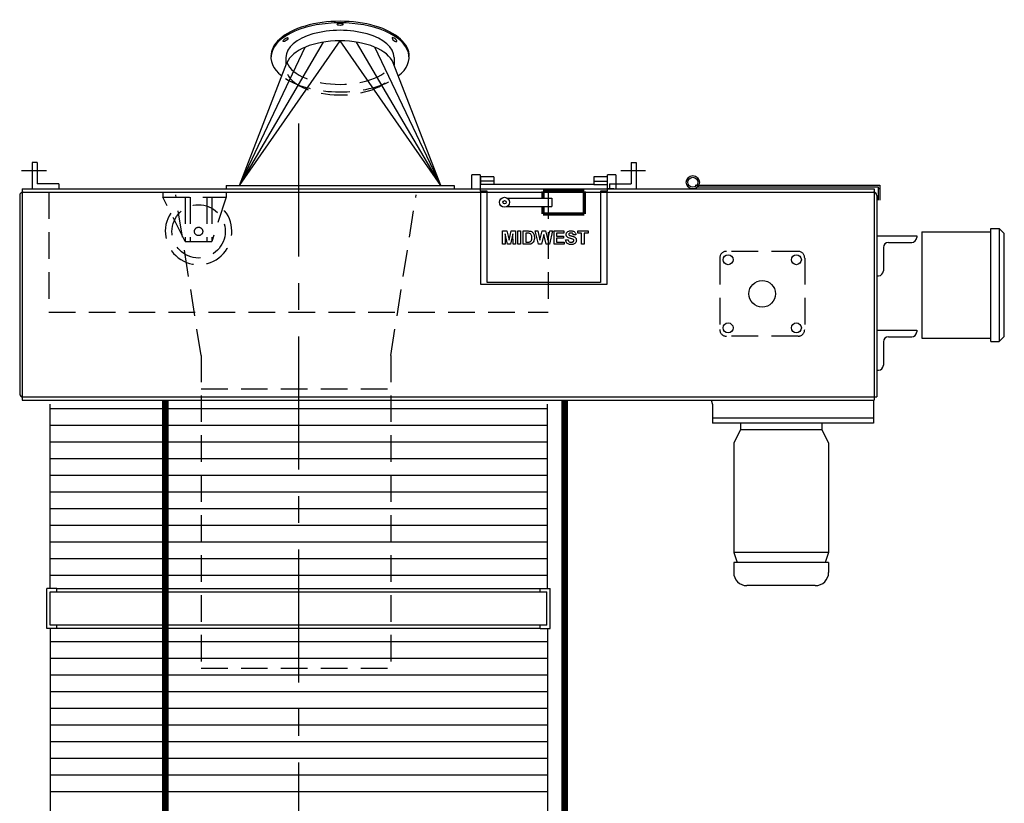
# Model space of a CAD drawing. Extents: x -14 to 2506, y -1057 to 543.
# Drawn here: x 2103 to 2177, y -385 to -326 of the extents above; entities that cross this region are included whole.
import ezdxf

# ---------------------------------------------------------------- set-up
doc = ezdxf.new("R2010")
doc.units = 0
doc.header["$LTSCALE"] = 8
doc.header["$MEASUREMENT"] = 0
doc.linetypes.add('CENTER', pattern=[2, 1.25, -0.25, 0.25, -0.25])
doc.linetypes.add('HIDDEN', pattern=[0.375, 0.25, -0.125])
doc.layers.get('0').update_dxf_attribs({"linetype": 'CONTINUOUS'})
doc.layers.get('DEFPOINTS').update_dxf_attribs({"linetype": 'CONTINUOUS'})
for name, color, linetype in [('AW', 30, 'CONTINUOUS'), ('C', 3, 'CENTER'), ('ELEC', 3, 'CONTINUOUS'), ('ELECT', 3, 'CONTINUOUS'), ('H', 3, 'HIDDEN')]:
    doc.layers.add(name, color=color, linetype=linetype)

# ---------------------------------------------------------------- blocks, each defined once
blk = doc.blocks.new('DUSTOUTLETRH')
for p, q in [((-7.562, 0.25), (0, 11.124)), ((7.562, 0.25), (0, 11.124)), ((-7.562, 0.25), (-1.239, 11.028)), ((-7.562, 0.25), (-2.61, 10.65)), ((7.562, 0.25), (1.239, 11.028)), ((7.562, 0.25), (2.61, 10.65)), ((-4.062, 9.884), (-4.062, 9.288)), ((4.062, 9.884), (4.062, 9.288)), ((-7.562, 0.25), (-3.988, 9.479)), ((7.562, 0.25), (3.988, 9.479)), ((7.562, 0.25), (3.988, 9.479)), ((-8.563, 0.25), (-8.563, 0)), ((-8.563, 0.25), (8.563, 0.25)), ((8.563, 0.25), (8.563, 0))]:
    blk.add_line(p, q)
for centre, major_axis, start_param, end_param in [((0, 9.884), (5.188, 0), 5.714966, 9.992997), ((0, 10), (5.188, 0), 6.260729, 9.447234), ((0, 9.884), (4.062, 0), 0, 3.141593), ((0, 9.093), (4.062, 0), 6.474449, 9.233514)]:
    blk.add_ellipse(centre, major_axis=major_axis, ratio=0.5, start_param=start_param, end_param=end_param)
for centre, major_axis in [((0, 12.366), (0.22, 0)), ((-4.087, 11.22), (0.175, 0.133))]:
    blk.add_ellipse(centre, major_axis=major_axis, ratio=0.37147)
at = {"extrusion": (0, 0, -1)}
blk.add_ellipse((4.087, 11.22), major_axis=(-0.175, 0.133), ratio=0.37147, dxfattribs=at)
at = {"layer": 'H'}
for centre, major_axis, start_param, end_param in [((0, 9.884), (4.062, 0), 3.337439, 6.087339), ((0, 9.884), (5.188, 0), 3.805582, 5.598237), ((0, 9.093), (4.062, 0), 3.373766, 6.003859)]:
    blk.add_ellipse(centre, major_axis=major_axis, ratio=0.5, start_param=start_param, end_param=end_param, dxfattribs=at)
blk = doc.blocks.new('MIDWEST SIDE')
for p, q in [((11.765, -3.156), (12.09, -3.156)), ((11.765, -3.157), (11.765, -3.156)), ((11.765, -3.157), (12.09, -3.157)), ((11.765, -4.157), (11.765, -3.157)), ((11.963, -3.369), (11.957, -4.157)), ((12.151, -4.157), (11.963, -3.369)), ((12.09, -3.157), (12.09, -3.156)), ((12.09, -3.156), (12.258, -3.838)), ((12.09, -3.157), (12.258, -3.839)), ((12.258, -3.838), (12.427, -3.156)), ((12.258, -3.839), (12.427, -3.157)), ((12.553, -3.369), (12.366, -4.157)), ((12.427, -3.157), (12.427, -3.156)), ((12.427, -3.156), (12.752, -3.156)), ((12.427, -3.157), (12.752, -3.157)), ((12.56, -4.157), (12.553, -3.369)), ((12.752, -3.157), (12.752, -3.156)), ((12.752, -3.157), (12.752, -4.157)), ((12.931, -3.157), (12.931, -3.156)), ((12.931, -3.156), (13.124, -3.156)), ((12.931, -4.157), (12.931, -3.157)), ((12.931, -3.157), (13.124, -3.157)), ((13.124, -3.157), (13.124, -3.156)), ((13.124, -3.157), (13.124, -4.157)), ((13.329, -3.157), (13.329, -3.156)), ((13.329, -3.156), (13.696, -3.156)), ((13.329, -4.157), (13.329, -3.157)), ((13.329, -3.157), (13.696, -3.157)), ((13.616, -3.323), (13.521, -3.323)), ((13.521, -3.323), (13.521, -3.99)), ((13.696, -3.157), (13.696, -3.156)), ((13.885, -3.176), (13.885, -3.175)), ((14.162, -3.666), (14.162, -3.666)), ((14.226, -3.157), (14.226, -3.156)), ((14.226, -3.156), (14.423, -3.156)), ((14.226, -3.157), (14.423, -3.157)), ((14.466, -4.157), (14.226, -3.157)), ((14.423, -3.157), (14.423, -3.156)), ((14.423, -3.156), (14.579, -3.843)), ((14.423, -3.157), (14.579, -3.843)), ((14.579, -3.843), (14.743, -3.156)), ((14.579, -3.843), (14.743, -3.157)), ((14.874, -3.409), (14.695, -4.157)), ((14.743, -3.157), (14.743, -3.156)), ((14.743, -3.156), (15.006, -3.156)), ((14.743, -3.157), (15.006, -3.157)), ((15.048, -4.157), (14.874, -3.409)), ((15.006, -3.157), (15.006, -3.156)), ((15.006, -3.156), (15.169, -3.855)), ((15.006, -3.157), (15.169, -3.855)), ((15.169, -3.855), (15.324, -3.156)), ((15.169, -3.855), (15.324, -3.157)), ((15.521, -3.157), (15.286, -4.157)), ((15.324, -3.157), (15.324, -3.156)), ((15.324, -3.156), (15.521, -3.156)), ((15.324, -3.157), (15.521, -3.157)), ((15.521, -3.157), (15.521, -3.156)), ((15.637, -3.157), (15.637, -3.156)), ((15.637, -3.156), (16.38, -3.156)), ((15.637, -4.157), (15.637, -3.157)), ((15.637, -3.157), (16.38, -3.157)), ((15.829, -3.323), (15.829, -3.541)), ((16.38, -3.323), (15.829, -3.323)), ((15.829, -3.541), (16.342, -3.541)), ((15.829, -3.541), (16.342, -3.541)), ((16.342, -3.541), (16.342, -3.708)), ((16.342, -3.541), (16.342, -3.541)), ((16.38, -3.157), (16.38, -3.156)), ((16.38, -3.157), (16.38, -3.323)), ((16.547, -3.42), (16.547, -3.42)), ((16.769, -3.466), (16.769, -3.466)), ((16.903, -3.144), (16.903, -3.144)), ((17.278, -3.439), (17.085, -3.451)), ((17.278, -3.439), (17.278, -3.438)), ((17.419, -3.157), (17.419, -3.156)), ((17.419, -3.156), (18.201, -3.156)), ((17.419, -3.157), (18.201, -3.157)), ((17.419, -3.323), (17.419, -3.157)), ((17.713, -3.323), (17.419, -3.323)), ((17.713, -4.157), (17.713, -3.323)), ((18.201, -3.323), (17.906, -3.323)), ((17.906, -3.323), (17.906, -4.157)), ((18.201, -3.157), (18.201, -3.156)), ((18.201, -3.157), (18.201, -3.323)), ((11.957, -4.157), (11.765, -4.157)), ((12.366, -4.157), (12.151, -4.157)), ((12.258, -3.839), (12.258, -3.838)), ((12.752, -4.157), (12.56, -4.157)), ((13.124, -4.157), (12.931, -4.157)), ((13.706, -4.157), (13.329, -4.157)), ((13.521, -3.99), (13.679, -3.99)), ((13.521, -3.99), (13.679, -3.99)), ((13.679, -3.99), (13.679, -3.99)), ((13.807, -3.98), (13.807, -3.98)), ((14.695, -4.157), (14.466, -4.157)), ((14.579, -3.843), (14.579, -3.843)), ((15.286, -4.157), (15.048, -4.157)), ((15.169, -3.855), (15.169, -3.855)), ((16.393, -4.157), (15.637, -4.157)), ((15.829, -3.708), (15.829, -3.99)), ((16.342, -3.708), (15.829, -3.708)), ((15.829, -3.99), (16.393, -3.99)), ((15.829, -3.99), (16.393, -3.99)), ((16.393, -3.99), (16.393, -4.157)), ((16.393, -3.99), (16.393, -3.99)), ((16.508, -3.823), (16.701, -3.81)), ((16.508, -3.823), (16.701, -3.81)), ((16.508, -3.823), (16.508, -3.823)), ((16.701, -3.81), (16.701, -3.81)), ((16.923, -4.003), (16.923, -4.003)), ((17.316, -3.863), (17.316, -3.862)), ((17.906, -4.157), (17.713, -4.157))]:
    blk.add_line(p, q)
for points, knots in [([(13.79, -3.333), (13.758, -3.329), (13.7, -3.323), (13.642, -3.323), (13.616, -3.323)], [0, 0, 0, 0, 0.559751, 1, 1, 1, 1]), ([(13.696, -3.156), (13.731, -3.157), (13.795, -3.157), (13.857, -3.17), (13.885, -3.175)], [0, 0, 0, 0, 0.56023, 1, 1, 1, 1]), ([(13.696, -3.157), (13.731, -3.157), (13.795, -3.157), (13.857, -3.17), (13.885, -3.176)], [0, 0, 0, 0, 0.56023, 1, 1, 1, 1]), ([(13.97, -3.657), (13.969, -3.619), (13.968, -3.543), (13.941, -3.439), (13.877, -3.36), (13.819, -3.342), (13.79, -3.333)], [0, 0, 0, 0, 0.281189, 0.5611507, 0.7803771, 1, 1, 1, 1]), ([(13.807, -3.98), (13.831, -3.973), (13.879, -3.958), (13.929, -3.9), (13.955, -3.826), (13.968, -3.744), (13.969, -3.686), (13.97, -3.657)], [0, 0, 0, 0, 0.186457, 0.371914, 0.558825, 0.779309, 1, 1, 1, 1]), ([(13.807, -3.98), (13.831, -3.973), (13.879, -3.958), (13.929, -3.9), (13.955, -3.826), (13.968, -3.744), (13.969, -3.686), (13.97, -3.657)], [0, 0, 0, 0, 0.186457, 0.371914, 0.558824, 0.779308, 1, 1, 1, 1]), ([(13.885, -3.175), (13.92, -3.19), (13.991, -3.218), (14.07, -3.302), (14.127, -3.408), (14.158, -3.533), (14.161, -3.621), (14.162, -3.666)], [0, 0, 0, 0, 0.1862979, 0.3727674, 0.5594991, 0.7795909, 1, 1, 1, 1]), ([(13.885, -3.176), (13.92, -3.19), (13.991, -3.218), (14.07, -3.302), (14.127, -3.408), (14.158, -3.533), (14.161, -3.622), (14.162, -3.666)], [0, 0, 0, 0, 0.186298, 0.372767, 0.559499, 0.779591, 1, 1, 1, 1]), ([(14.162, -3.666), (14.161, -3.707), (14.159, -3.779), (14.14, -3.848), (14.132, -3.879)], [0, 0, 0, 0, 0.56008, 1, 1, 1, 1]), ([(16.547, -3.42), (16.55, -3.388), (16.557, -3.325), (16.609, -3.243), (16.69, -3.182), (16.792, -3.148), (16.866, -3.145), (16.903, -3.144)], [0, 0, 0, 0, 0.186419, 0.3729051, 0.5593353, 0.7794363, 1, 1, 1, 1]), ([(16.547, -3.42), (16.55, -3.388), (16.557, -3.325), (16.609, -3.243), (16.69, -3.182), (16.792, -3.148), (16.866, -3.145), (16.903, -3.144)], [0, 0, 0, 0, 0.186419, 0.372905, 0.559335, 0.779436, 1, 1, 1, 1]), ([(16.639, -3.619), (16.624, -3.604), (16.594, -3.575), (16.565, -3.522), (16.549, -3.47), (16.548, -3.437), (16.547, -3.42)], [0, 0, 0, 0, 0.280026, 0.559829, 0.779923, 1, 1, 1, 1]), ([(16.868, -3.717), (16.822, -3.706), (16.74, -3.685), (16.67, -3.639), (16.639, -3.619)], [0, 0, 0, 0, 0.560772, 1, 1, 1, 1]), ([(16.771, -3.346), (16.76, -3.355), (16.742, -3.372), (16.74, -3.396), (16.739, -3.407)], [0, 0, 0, 0, 0.55876, 1, 1, 1, 1]), ([(16.739, -3.406), (16.741, -3.419), (16.744, -3.443), (16.761, -3.459), (16.769, -3.466)], [0, 0, 0, 0, 0.558475, 1, 1, 1, 1]), ([(16.739, -3.407), (16.741, -3.42), (16.744, -3.443), (16.761, -3.459), (16.769, -3.466)], [0, 0, 0, 0, 0.558473, 1, 1, 1, 1]), ([(16.769, -3.466), (16.796, -3.48), (16.851, -3.508), (16.941, -3.529), (17.031, -3.551), (17.119, -3.58), (17.203, -3.619), (17.27, -3.685), (17.311, -3.77), (17.314, -3.832), (17.316, -3.863)], [0, 0, 0, 0, 0.124718, 0.249988, 0.375277, 0.500529, 0.625559, 0.75038, 0.875037, 1, 1, 1, 1]), ([(16.769, -3.466), (16.796, -3.48), (16.851, -3.508), (16.941, -3.529), (17.031, -3.551), (17.119, -3.58), (17.203, -3.619), (17.27, -3.685), (17.311, -3.77), (17.314, -3.832), (17.316, -3.862)], [0, 0, 0, 0, 0.124718, 0.249988, 0.375277, 0.500529, 0.625559, 0.750381, 0.875037, 1, 1, 1, 1]), ([(16.906, -3.31), (16.879, -3.311), (16.831, -3.313), (16.789, -3.336), (16.771, -3.346)], [0, 0, 0, 0, 0.560546, 1, 1, 1, 1]), ([(16.903, -3.144), (16.937, -3.145), (17.003, -3.147), (17.101, -3.171), (17.183, -3.22), (17.238, -3.287), (17.27, -3.36), (17.275, -3.412), (17.278, -3.439)], [0, 0, 0, 0, 0.187009, 0.373753, 0.560011, 0.706618, 0.853205, 1, 1, 1, 1]), ([(16.903, -3.144), (16.937, -3.145), (17.003, -3.147), (17.101, -3.171), (17.183, -3.22), (17.238, -3.286), (17.27, -3.36), (17.275, -3.412), (17.278, -3.438)], [0, 0, 0, 0, 0.1870088, 0.3737528, 0.5600111, 0.7066184, 0.8532047, 1, 1, 1, 1]), ([(17.085, -3.451), (17.08, -3.428), (17.07, -3.381), (17.021, -3.33), (16.962, -3.312), (16.924, -3.311), (16.906, -3.31)], [0, 0, 0, 0, 0.280594, 0.558465, 0.778899, 1, 1, 1, 1]), ([(13.679, -3.99), (13.703, -3.99), (13.746, -3.99), (13.789, -3.983), (13.807, -3.98)], [0, 0, 0, 0, 0.560218, 1, 1, 1, 1]), ([(13.679, -3.99), (13.703, -3.99), (13.746, -3.99), (13.789, -3.983), (13.807, -3.98)], [0, 0, 0, 0, 0.560218, 1, 1, 1, 1]), ([(13.884, -4.135), (13.851, -4.143), (13.793, -4.156), (13.733, -4.156), (13.706, -4.157)], [0, 0, 0, 0, 0.559583, 1, 1, 1, 1]), ([(14.025, -4.056), (14.001, -4.075), (13.958, -4.109), (13.907, -4.127), (13.884, -4.135)], [0, 0, 0, 0, 0.559439, 1, 1, 1, 1]), ([(14.132, -3.879), (14.117, -3.915), (14.092, -3.981), (14.046, -4.033), (14.025, -4.056)], [0, 0, 0, 0, 0.560007, 1, 1, 1, 1]), ([(16.918, -4.169), (16.881, -4.168), (16.806, -4.165), (16.697, -4.133), (16.611, -4.072), (16.555, -3.993), (16.522, -3.91), (16.513, -3.852), (16.508, -3.823)], [0, 0, 0, 0, 0.186919, 0.373512, 0.559694, 0.706309, 0.853107, 1, 1, 1, 1]), ([(16.701, -3.81), (16.708, -3.84), (16.722, -3.899), (16.778, -3.968), (16.852, -3.999), (16.899, -4.001), (16.923, -4.003)], [0, 0, 0, 0, 0.28058, 0.55915, 0.779246, 1, 1, 1, 1]), ([(16.701, -3.81), (16.708, -3.84), (16.722, -3.899), (16.778, -3.968), (16.852, -3.999), (16.899, -4.001), (16.923, -4.003)], [0, 0, 0, 0, 0.280579, 0.559149, 0.779246, 1, 1, 1, 1]), ([(17.03, -3.761), (17, -3.752), (16.946, -3.737), (16.892, -3.723), (16.868, -3.717)], [0, 0, 0, 0, 0.559957, 1, 1, 1, 1]), ([(17.316, -3.863), (17.312, -3.898), (17.305, -3.968), (17.248, -4.061), (17.158, -4.13), (17.043, -4.165), (16.96, -4.168), (16.918, -4.169)], [0, 0, 0, 0, 0.186399, 0.372871, 0.559266, 0.779368, 1, 1, 1, 1]), ([(16.923, -4.003), (16.949, -4.002), (16.999, -4), (17.066, -3.972), (17.114, -3.924), (17.12, -3.884), (17.124, -3.865)], [0, 0, 0, 0, 0.281229, 0.561003, 0.7811, 1, 1, 1, 1]), ([(16.923, -4.003), (16.949, -4.001), (16.999, -3.999), (17.066, -3.972), (17.114, -3.924), (17.12, -3.884), (17.124, -3.865)], [0, 0, 0, 0, 0.281229, 0.561003, 0.781099, 1, 1, 1, 1]), ([(17.124, -3.865), (17.122, -3.85), (17.119, -3.822), (17.085, -3.782), (17.051, -3.769), (17.03, -3.761)], [0, 0, 0, 0, 0.279779, 0.559095, 1, 1, 1, 1])]:
    blk.add_open_spline(points, degree=3, knots=knots)

msp = doc.modelspace()

# ---------------------------------------------------------------- linework, layer by layer
for p, q in [((2103.719, -336.901), (2103.719, -338.901)), ((2104.094, -336.901), (2103.719, -336.901)), ((2104.094, -336.901), (2104.094, -338.526)), ((2148.719, -336.901), (2148.719, -338.526)), ((2148.719, -336.901), (2149.094, -336.901)), ((2149.094, -336.901), (2149.094, -338.901)), ((2136.742, -338.508), (2136.742, -337.838)), ((2137.367, -337.838), (2137.367, -338.508)), ((2146.942, -338.508), (2146.942, -337.838)), ((2147.567, -337.838), (2147.567, -338.508)), ((2105.719, -338.526), (2104.094, -338.526)), ((2105.719, -338.526), (2105.719, -338.901)), ((2136.742, -338.901), (2136.742, -338.508)), ((2137.367, -338.508), (2137.367, -338.901)), ((2137.404, -337.996), (2137.404, -338.324)), ((2137.404, -338.324), (2137.404, -338.556)), ((2138.404, -338.324), (2137.404, -338.324)), ((2137.404, -339.057), (2137.404, -338.556)), ((2137.404, -338.556), (2137.404, -338.556)), ((2138.404, -338.556), (2137.404, -338.556)), ((2138.404, -337.996), (2138.404, -338.324)), ((2138.404, -338.324), (2138.404, -338.556)), ((2145.904, -338.556), (2138.404, -338.556)), ((2145.904, -337.996), (2145.904, -338.324)), ((2145.904, -338.324), (2145.904, -338.556)), ((2145.904, -338.324), (2146.904, -338.324)), ((2145.904, -338.556), (2146.904, -338.556)), ((2146.904, -337.996), (2146.904, -338.324)), ((2146.904, -338.324), (2146.904, -338.556)), ((2146.904, -338.556), (2146.904, -339.057)), ((2146.904, -338.556), (2146.904, -338.556)), ((2146.942, -338.901), (2146.942, -338.508)), ((2147.094, -338.526), (2148.719, -338.526)), ((2147.094, -338.526), (2147.094, -338.901)), ((2147.567, -338.508), (2147.567, -338.901)), ((2153.521, -338.618), (2167.398, -338.607)), ((2167.398, -338.607), (2167.399, -339.732)), ((2102.782, -339.401), (2102.782, -354.276)), ((2102.969, -338.901), (2166.969, -338.901)), ((2102.969, -338.901), (2102.969, -354.776)), ((2103.032, -339.151), (2166.969, -339.151)), ((2137.404, -339.057), (2137.404, -346.058)), ((2137.904, -339.057), (2137.404, -339.057)), ((2137.904, -345.933), (2137.904, -339.057)), ((2146.404, -339.057), (2146.404, -345.933)), ((2146.904, -339.057), (2146.404, -339.057)), ((2146.904, -346.058), (2146.904, -339.057)), ((2147.407, -338.901), (2146.907, -338.901)), ((2153.711, -338.743), (2167.273, -338.732)), ((2166.969, -338.901), (2166.969, -354.776)), ((2167.157, -339.401), (2167.157, -354.526)), ((2167.273, -338.732), (2167.274, -339.732)), ((2167.399, -338.884), (2167.274, -338.884)), ((2167.157, -342.418), (2170.157, -342.418)), ((2170.157, -342.418), (2170.157, -342.543)), ((2168.032, -342.918), (2169.782, -342.918)), ((2167.657, -343.293), (2167.657, -345.043)), ((2137.404, -346.058), (2146.904, -346.058)), ((2146.404, -345.932), (2137.904, -345.932)), ((2146.404, -345.933), (2137.904, -345.933)), ((2167.157, -345.418), (2167.282, -345.418)), ((2167.157, -349.508), (2170.157, -349.508)), ((2170.157, -349.508), (2170.157, -349.633)), ((2167.657, -350.383), (2167.657, -352.133)), ((2168.032, -350.008), (2169.782, -350.008)), ((2167.157, -352.508), (2167.282, -352.508)), ((2102.969, -354.526), (2166.969, -354.526)), ((2102.969, -354.776), (2166.969, -354.776)), ((2154.725, -354.776), (2154.828, -355.081)), ((2166.969, -354.526), (2167.157, -354.526)), ((2104.813, -371.901), (2104.813, -368.901)), ((2105.563, -368.901), (2104.813, -368.901)), ((2105.563, -369.151), (2105.563, -368.901)), ((2105.563, -368.901), (2141.875, -368.901)), ((2141.875, -369.151), (2141.875, -368.901)), ((2141.875, -368.901), (2142.625, -368.901)), ((2142.625, -371.901), (2142.625, -368.901)), ((2105.063, -371.651), (2105.063, -369.151)), ((2105.063, -369.151), (2142.375, -369.151)), ((2142.375, -371.651), (2142.375, -369.151)), ((2105.563, -371.901), (2104.813, -371.901)), ((2142.375, -371.651), (2105.063, -371.651)), ((2105.563, -371.901), (2105.563, -371.651)), ((2141.875, -371.901), (2105.563, -371.901)), ((2141.875, -371.901), (2141.875, -371.651)), ((2141.875, -371.901), (2142.625, -371.901))]:
    msp.add_line(p, q)
at = {"const_width": 0.5}
for points in [[(2113.719, -413.545), (2113.719, -354.776)], [(2143.719, -413.545), (2143.719, -354.776)]]:
    msp.add_lwpolyline(points, dxfattribs=at)
for centre, radius in [((2153.343, -338.401), 0.5), ((2153.343, -338.401), 0.375), ((2155.994, -344.213), 0.375), ((2161.119, -344.213), 0.375), ((2158.557, -346.776), 1), ((2155.994, -349.338), 0.375), ((2161.119, -349.338), 0.375)]:
    msp.add_circle(centre, radius)
for centre, radius, start, end in [((2103.032, -339.401), 0.25, 90, 180), ((2166.907, -339.401), 0.25, 0, 90), ((2168.032, -343.293), 0.375, 90, 180), ((2169.782, -342.543), 0.375, 270, 0), ((2167.282, -345.043), 0.375, 270, 0), ((2169.782, -349.633), 0.375, 270, 0), ((2168.032, -350.383), 0.375, 90, 180), ((2167.282, -352.133), 0.375, 270, 0), ((2103.032, -354.276), 0.25, 180, 270)]:
    msp.add_arc(centre, radius, start, end)
for points in [[(2137.367, -337.838), (2136.742, -337.838)], [(2147.567, -337.838), (2146.942, -337.838)], [(2137.404, -338.026), (2137.367, -338.026)], [(2137.367, -338.526), (2137.404, -338.526)], [(2138.404, -337.996), (2137.404, -337.996)], [(2146.904, -337.996), (2145.904, -337.996)], [(2146.942, -338.026), (2146.904, -338.026)], [(2146.904, -338.526), (2146.942, -338.526)]]:
    msp.add_open_spline(points, degree=1)
at = {"layer": 'AW'}
for p, q in [((2105.063, -368.901), (2105.063, -355.06)), ((2105.063, -355.401), (2142.438, -355.401)), ((2142.438, -368.901), (2142.438, -355.06)), ((2105.063, -356.651), (2142.438, -356.651)), ((2105.063, -357.901), (2142.438, -357.901)), ((2105.063, -359.151), (2142.438, -359.151)), ((2105.063, -360.401), (2142.438, -360.401)), ((2105.063, -361.651), (2142.438, -361.651)), ((2105.063, -362.901), (2142.438, -362.901)), ((2105.063, -364.151), (2142.438, -364.151)), ((2105.063, -365.401), (2142.438, -365.401)), ((2105.063, -366.651), (2142.438, -366.651)), ((2105.063, -367.901), (2142.438, -367.901)), ((2105.063, -371.901), (2105.063, -396.651)), ((2142.438, -371.901), (2142.438, -396.651)), ((2105.063, -372.901), (2142.438, -372.901)), ((2105.063, -374.151), (2142.438, -374.151)), ((2105.063, -375.401), (2142.438, -375.401)), ((2105.063, -376.651), (2142.438, -376.651)), ((2105.063, -377.901), (2142.438, -377.901)), ((2105.063, -379.151), (2142.438, -379.151)), ((2105.063, -380.401), (2142.438, -380.401)), ((2105.063, -381.651), (2142.438, -381.651)), ((2105.063, -382.901), (2142.438, -382.901)), ((2105.063, -384.151), (2142.438, -384.151))]:
    msp.add_line(p, q, dxfattribs=at)
at = {"layer": 'C'}
for p, q in [((2123.719, -333.976), (2123.719, -428.489)), ((2102.927, -337.526), (2104.784, -337.526)), ((2147.93, -337.526), (2149.788, -337.526))]:
    msp.add_line(p, q, dxfattribs=at)
at = {"layer": 'DEFPOINTS', "linetype": 'ByBlock'}
for p in [(2103.719, -336.901), (2161.369, -343.963), (2161.369, -343.963), (2155.994, -349.778), (2155.994, -349.778), (2161.369, -349.778)]:
    msp.add_point(p, dxfattribs=at)
at = {"layer": 'ELEC'}
for p, q in [((2170.552, -342.109), (2175.74, -342.109)), ((2170.552, -342.109), (2170.552, -350.109)), ((2175.74, -350.359), (2175.74, -341.859)), ((2175.74, -341.859), (2176.365, -341.859)), ((2176.365, -341.859), (2176.365, -350.359)), ((2176.365, -341.859), (2176.74, -342.234)), ((2176.74, -349.984), (2176.74, -342.234)), ((2170.552, -350.109), (2175.74, -350.109)), ((2175.74, -350.359), (2176.365, -350.359)), ((2176.365, -350.359), (2176.74, -349.984)), ((2166.907, -354.776), (2166.907, -356.496)), ((2154.828, -355.081), (2154.828, -356.496)), ((2166.907, -356.121), (2154.828, -356.121)), ((2166.907, -356.496), (2154.828, -356.496)), ((2156.912, -356.996), (2156.412, -357.965)), ((2156.912, -356.496), (2156.912, -356.996)), ((2163.042, -356.996), (2156.912, -356.996)), ((2163.042, -356.496), (2163.042, -356.996)), ((2163.042, -356.996), (2163.542, -357.965)), ((2156.412, -357.965), (2156.412, -366.196)), ((2163.542, -357.965), (2163.542, -366.196)), ((2163.542, -366.196), (2156.412, -366.196)), ((2156.412, -366.196), (2156.662, -366.946)), ((2163.542, -366.196), (2163.292, -366.946)), ((2163.542, -366.946), (2156.412, -366.946)), ((2156.412, -366.946), (2156.412, -367.696)), ((2163.542, -366.946), (2163.542, -367.696)), ((2162.542, -368.696), (2157.412, -368.696))]:
    msp.add_line(p, q, dxfattribs=at)
for centre, start, end in [((2157.412, -367.696), 180, 270), ((2162.542, -367.696), 270, 0)]:
    msp.add_arc(centre, 1, start, end, dxfattribs=at)
at = {"layer": 'ELECT'}
for p, q in [((2139.458, -339.588), (2142.762, -339.588)), ((2139.458, -339.588), (2139.458, -339.629)), ((2139.458, -340.172), (2139.458, -340.213)), ((2139.859, -339.588), (2141.359, -339.588)), ((2142.762, -339.588), (2142.762, -340.213)), ((2139.406, -340.213), (2142.762, -340.213))]:
    msp.add_line(p, q, dxfattribs=at)
at = {"layer": 'ELECT', "const_width": 0.25}
for points in [[(2142.099, -339.088), (2142.099, -339.588)], [(2142.099, -339.088), (2145.192, -339.088)], [(2145.192, -339.088), (2145.192, -340.776)], [(2142.099, -340.213), (2142.099, -340.776)], [(2142.099, -340.776), (2145.192, -340.776)]]:
    msp.add_lwpolyline(points, dxfattribs=at)
at = {"layer": 'ELECT'}
for radius in [0.375, 0.125]:
    msp.add_circle((2139.199, -339.901), radius, dxfattribs=at)
at = {"layer": 'H'}
for p, q in [((2104.969, -339.151), (2104.969, -348.151)), ((2113.532, -339.151), (2113.532, -339.526)), ((2116.407, -351.401), (2114.502, -339.338)), ((2118.282, -339.151), (2118.282, -339.526)), ((2130.657, -351.401), (2132.561, -339.338)), ((2142.469, -339.151), (2142.469, -348.151)), ((2115.219, -342.838), (2113.532, -339.526)), ((2113.532, -339.526), (2118.282, -339.526)), ((2115.219, -339.526), (2115.219, -342.838)), ((2115.594, -339.526), (2115.594, -342.838)), ((2116.844, -339.526), (2116.844, -342.838)), ((2117.219, -339.526), (2117.219, -342.838)), ((2118.282, -339.526), (2117.219, -342.838)), ((2115.219, -342.838), (2117.219, -342.838)), ((2161.244, -343.588), (2155.869, -343.588)), ((2155.369, -344.088), (2155.369, -349.463)), ((2161.744, -344.088), (2161.744, -349.463)), ((2104.969, -348.151), (2142.469, -348.151)), ((2161.244, -349.963), (2155.869, -349.963)), ((2116.407, -351.401), (2116.407, -374.901)), ((2130.657, -351.401), (2130.657, -374.901)), ((2116.407, -353.901), (2130.657, -353.901)), ((2116.407, -374.901), (2130.657, -374.901))]:
    msp.add_line(p, q, dxfattribs=at)
for radius in [2, 0.312]:
    msp.add_circle((2116.219, -342.088), radius, dxfattribs=at)
for centre, radius, start, end in [((2116.219, -342.088), 2.5, 146.50703, 44.01848), ((2155.869, -344.088), 0.5, 90, 180), ((2161.244, -344.088), 0.5, 0, 90), ((2155.869, -349.463), 0.5, 180, 270), ((2161.244, -349.463), 0.5, 270, 0)]:
    msp.add_arc(centre, radius, start, end, dxfattribs=at)

# ---------------------------------------------------------------- block references
for name, p in [('DUSTOUTLETRH', (2126.844, -338.901)), ('MIDWEST SIDE', (2127.279, -338.901))]:
    msp.add_blockref(name, p)

doc.saveas('drawing.dxf')
